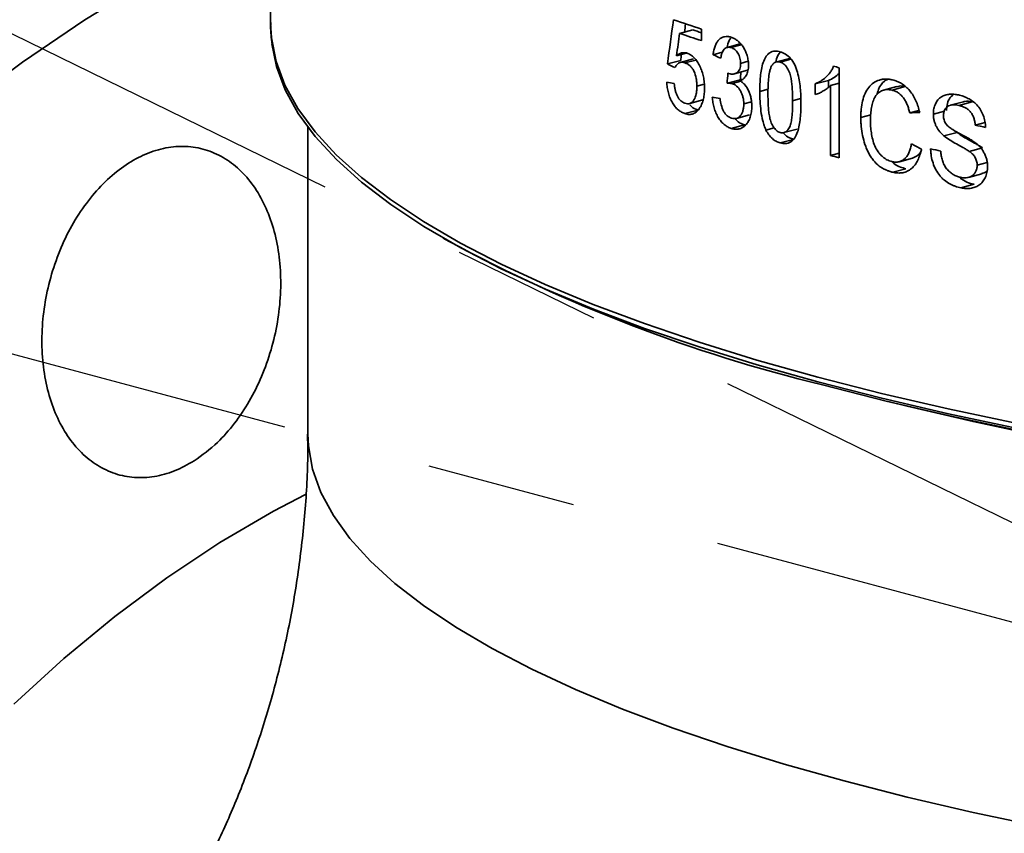
# Model space of a CAD drawing. Units: inches. Extents: x 0.5 to 33.5, y 0.5 to 21.
# Drawn here: x 28.2 to 28.9, y 14.3 to 14.8 of the extents above; entities that cross this region are included whole.
import ezdxf

# ---------------------------------------------------------------- set-up
doc = ezdxf.new("R2010")
doc.units = ezdxf.units.IN
doc.header["$MEASUREMENT"] = 0
doc.linetypes.add('CENTERX2', pattern=[0.8, 0.5, -0.1, 0.1, -0.1])

msp = doc.modelspace()

# ---------------------------------------------------------------- linework, layer by layer
at = {"color": 7, "linetype": 'Continuous', "lineweight": 35}
for p, q in [((28.38343, 15.17589), (28.38343, 14.83859)), ((28.6659, 14.83416), (28.65706, 14.83179)), ((28.67173, 14.83469), (28.67173, 14.82697)), ((28.69768, 14.82477), (28.68884, 14.8224)), ((28.69841, 14.82409), (28.6916, 14.82226)), ((28.66142, 14.81857), (28.65507, 14.81687)), ((28.68566, 14.8192), (28.67948, 14.81754)), ((28.65781, 14.81374), (28.64897, 14.81137)), ((28.66634, 14.81466), (28.6575, 14.8123)), ((28.66786, 14.81398), (28.66068, 14.81206)), ((28.70305, 14.81311), (28.69789, 14.81173)), ((28.73066, 14.81505), (28.72182, 14.81268)), ((28.73157, 14.81452), (28.72436, 14.81259)), ((28.69378, 14.80473), (28.70263, 14.8071)), ((28.76382, 14.80883), (28.76382, 14.74861)), ((28.67361, 14.79776), (28.66865, 14.79644)), ((28.69768, 14.80077), (28.68884, 14.79841)), ((28.69803, 14.79972), (28.69226, 14.79818)), ((28.75669, 14.80036), (28.74785, 14.79799)), ((28.74785, 14.79088), (28.74785, 14.79799)), ((28.75669, 14.80036), (28.75669, 14.79576)), ((28.76382, 14.79857), (28.75808, 14.79703)), ((28.71627, 14.79441), (28.71077, 14.79294)), ((28.75808, 14.75011), (28.75808, 14.79703)), ((28.8024, 14.79625), (28.79356, 14.79388)), ((28.8081, 14.79617), (28.79926, 14.79381)), ((28.66383, 14.78486), (28.67268, 14.78723)), ((28.70511, 14.78597), (28.70002, 14.78461)), ((28.73809, 14.78814), (28.73271, 14.7867)), ((28.84706, 14.78611), (28.83822, 14.78374)), ((28.85277, 14.78595), (28.84393, 14.78358)), ((28.66947, 14.78048), (28.66063, 14.77811)), ((28.81726, 14.78031), (28.81104, 14.77864)), ((28.83424, 14.77979), (28.82689, 14.77783)), ((28.69512, 14.77491), (28.70396, 14.77728)), ((28.78508, 14.77727), (28.77833, 14.77546)), ((28.86156, 14.77218), (28.85491, 14.7704)), ((28.40843, 14.76896), (28.40843, 14.56371)), ((28.70051, 14.77057), (28.69167, 14.7682)), ((28.72041, 14.76855), (28.71489, 14.76707)), ((28.72684, 14.76541), (28.73568, 14.76778)), ((28.84283, 14.76558), (28.83399, 14.76322)), ((28.73326, 14.7609), (28.72442, 14.75853)), ((28.76382, 14.75165), (28.75808, 14.75011)), ((28.85977, 14.7552), (28.85093, 14.75284)), ((28.80415, 14.74595), (28.81299, 14.74832)), ((28.86284, 14.74537), (28.85617, 14.74359)), ((28.80855, 14.74126), (28.79971, 14.73889)), ((28.85048, 14.73547), (28.85932, 14.73784)), ((28.85412, 14.73084), (28.84528, 14.72847)), ((28.49891, 14.69488), (28.5028, 14.69263))]:
    msp.add_line(p, q, dxfattribs=at)
at = {"color": 7, "linetype": 'CENTERX2'}
for p, q in [((29.13876, 14.37794), (27.93628, 14.96515)), ((29.93837, 14.15418), (27.1011, 14.91432))]:
    msp.add_line(p, q, dxfattribs=at)
at = {"color": 7, "linetype": 'Continuous', "lineweight": 35, "flags": 128}
for points in [[(28.30151, 14.86669), (28.25919, 14.84082), (28.21739, 14.81252), (28.17619, 14.78184)], [(28.38343, 14.83859), (28.38397, 14.82871), (28.38711, 14.81291), (28.39303, 14.79717), (28.40171, 14.78152), (28.41315, 14.766), (28.4273, 14.75064), (28.44415, 14.73548), (28.46365, 14.72055), (28.48577, 14.70588), (28.51044, 14.69151), (28.53762, 14.67747), (28.56724, 14.66378), (28.59925, 14.65049), (28.63356, 14.63761), (28.6701, 14.62519), (28.70879, 14.61324), (28.74955, 14.60179)], [(28.38423, 14.82479), (28.38729, 14.80967), (28.39321, 14.79394), (28.40189, 14.77829), (28.41332, 14.76277), (28.42748, 14.74742), (28.44433, 14.73226), (28.46382, 14.71733), (28.48593, 14.70266), (28.5106, 14.68829), (28.53778, 14.67425), (28.5674, 14.66057), (28.5994, 14.64728), (28.6337, 14.6344), (28.67024, 14.62198), (28.70892, 14.61003), (28.74967, 14.59858)], [(28.74955, 14.60179), (28.79227, 14.59087), (28.83688, 14.58051), (28.88326, 14.57072), (28.93131, 14.56152), (28.98093, 14.55295), (29.03201, 14.54501), (29.08443, 14.53773), (29.13808, 14.53112), (29.19283, 14.5252), (29.24856, 14.51997), (29.30515, 14.51546), (29.36248, 14.51167)], [(28.74967, 14.59858), (28.79239, 14.58767), (28.83699, 14.5773), (28.88337, 14.56751), (28.93141, 14.55832), (28.98103, 14.54975), (29.0321, 14.54182), (29.08451, 14.53454), (29.13815, 14.52793), (29.19289, 14.522), (29.24862, 14.51678), (29.3052, 14.51227), (29.36252, 14.50847)], [(29.36345, 14.50686), (29.30633, 14.51064), (29.24994, 14.51514), (29.1944, 14.52034), (29.13985, 14.52625), (29.08639, 14.53283), (29.03416, 14.54009), (28.98326, 14.548), (28.93382, 14.55654), (28.88594, 14.5657), (28.83972, 14.57545), (28.79527, 14.58578), (28.7527, 14.59666)], [(28.79749, 14.58524), (28.80942, 14.5823), (28.85348, 14.57207), (28.89931, 14.56241), (28.94681, 14.55335), (28.99586, 14.54491), (29.04635, 14.5371), (29.09817, 14.52994), (29.15121, 14.52345), (29.20533, 14.51765), (29.26043, 14.51254), (29.31638, 14.50814), (29.37304, 14.50445)], [(28.40843, 14.56371), (28.40878, 14.55585), (28.41156, 14.54025), (28.41711, 14.52471), (28.42541, 14.50925), (28.43645, 14.49391), (28.4502, 14.47874), (28.46663, 14.46375), (28.4857, 14.44899), (28.50737, 14.43449), (28.53159, 14.42029), (28.5583, 14.40641), (28.58745, 14.39288), (28.61897, 14.37974), (28.65278, 14.36702), (28.68882, 14.35475), (28.727, 14.34294), (28.76722, 14.33164), (28.80941, 14.32086), (28.85347, 14.31064), (28.89929, 14.30098)], [(28.40667, 14.52324), (28.38543, 14.51212), (28.34948, 14.49111), (28.31403, 14.46762), (28.27919, 14.44172), (28.24504, 14.41349), (28.2117, 14.383)]]:
    msp.add_lwpolyline(points, dxfattribs=at)
at = {"color": 7, "linetype": 'Continuous', "lineweight": 35}
for centre, radius, start, end in [((29.08934, 16.12937), 1.36036, 251.28975, 252.12231), ((29.09281, 16.13225), 1.37152, 251.47532, 252.12029), ((29.09468, 16.11361), 1.34939, 251.47284, 251.73362), ((29.24027, 16.64515), 1.89712, 255.33952, 255.45495), ((29.35686, 17.12398), 2.4065, 257.96085, 258.1303), ((29.32353, 16.94911), 2.25042, 257.20249, 257.37913), ((29.23888, 16.57962), 1.89163, 255.27545, 255.45509), ((28.99787, 15.60847), 1.04108, 241.60604, 256.37943)]:
    msp.add_arc(centre, radius, start, end, dxfattribs=at)
for centre, major_axis, ratio, start_param, end_param in [((29.63343, 15.74727), (0.93864, 5.78802), 0.142624, 1.751122, 1.756286), ((29.64227, 15.74964), (0.93864, 5.78802), 0.142624, 1.752014, 1.752973), ((29.63343, 15.72009), (0.93732, 5.89706), 0.14024, 1.744255, 1.746815), ((29.64227, 15.74964), (0.93864, 5.78802), 0.142624, 1.755586, 1.756286), ((29.63343, 15.024), (1.24959, -0.0959), 0.334289, 3.869854, 3.876285), ((29.63343, 15.00315), (1.24959, -0.0959), 0.334289, 3.831189, 3.837644), ((29.63343, 15.76622), (0.91037, 10.27594), 0.083358, 1.671838, 1.672501), ((29.64227, 15.76859), (0.91037, 10.27594), 0.083358, 1.672002, 1.672501), ((29.63343, 15.02006), (1.24988, 0.08867), 0.198824, 3.790788, 3.797244), ((29.63343, 15.01543), (1.24988, 0.08867), 0.198824, 3.829456, 3.835887), ((29.63343, 15.01346), (1.2498, 0.18531), 0.119206, 3.976676, 3.983745), ((29.63343, 15.02968), (1.24604, -0.24016), 0.413951, 4.07525, 4.08232)]:
    msp.add_ellipse(centre, major_axis=major_axis, ratio=ratio, start_param=start_param, end_param=end_param, dxfattribs=at)
for points, knots in [([(28.38357, 14.83898), (28.38352, 14.83821), (28.38319, 14.83344), (28.38391, 14.82867), (28.38451, 14.82466)], [0, 0, 0, 0, 0.159552, 1, 1, 1, 1]), ([(28.67948, 14.81754), (28.67963, 14.81855), (28.67978, 14.81955), (28.6802, 14.82145), (28.68046, 14.82236), (28.6811, 14.82407), (28.68148, 14.82489), (28.68235, 14.82633), (28.68283, 14.82697), (28.68391, 14.82808), (28.6845, 14.82853), (28.68575, 14.82922), (28.68642, 14.82946), (28.6878, 14.82973), (28.68851, 14.82976), (28.68959, 14.82967), (28.68996, 14.82962), (28.69069, 14.82947), (28.69106, 14.82936), (28.69143, 14.82926)], [0, 0, 0, 0, 0.125, 0.125, 0.25, 0.25, 0.375, 0.375, 0.5, 0.5, 0.625, 0.625, 0.75, 0.75, 0.875, 0.875, 0.9375, 0.9375, 1, 1, 1, 1]), ([(28.69174, 14.82908), (28.6912, 14.82844), (28.68975, 14.82676), (28.68918, 14.824), (28.68882, 14.8223)], [0, 0, 0, 0, 0.3798099, 1, 1, 1, 1]), ([(28.69143, 14.82926), (28.69216, 14.829), (28.69289, 14.82873), (28.69432, 14.82797), (28.69503, 14.82751), (28.69643, 14.82641), (28.69711, 14.82577), (28.69839, 14.82436), (28.69901, 14.82359), (28.70016, 14.82187), (28.70066, 14.82095), (28.70156, 14.81901), (28.70194, 14.81796), (28.70257, 14.81584), (28.70282, 14.81476), (28.70307, 14.81311), (28.70313, 14.81256), (28.7032, 14.81147), (28.70322, 14.81092), (28.70323, 14.81038)], [0, 0, 0, 0, 0.125, 0.125, 0.25, 0.25, 0.375, 0.375, 0.5, 0.5, 0.625, 0.625, 0.75, 0.75, 0.875, 0.875, 0.9375, 0.9375, 1, 1, 1, 1]), ([(28.65507, 14.81687), (28.65558, 14.81728), (28.65609, 14.81768), (28.65719, 14.81831), (28.65777, 14.81855), (28.65896, 14.81886), (28.65957, 14.81892), (28.6605, 14.81888), (28.66081, 14.81885), (28.66144, 14.81873), (28.66176, 14.81864), (28.66208, 14.81854)], [0, 0, 0, 0, 0.25, 0.25, 0.5, 0.5, 0.75, 0.75, 0.875, 0.875, 1, 1, 1, 1]), ([(28.66208, 14.81854), (28.66249, 14.81839), (28.66289, 14.81824), (28.66369, 14.81787), (28.66409, 14.81765), (28.66527, 14.81689), (28.66605, 14.81626), (28.66752, 14.81476), (28.66821, 14.81391), (28.6695, 14.81201), (28.6701, 14.81096), (28.67118, 14.80877), (28.67166, 14.80761), (28.67247, 14.80521), (28.6728, 14.80398), (28.67331, 14.80149), (28.67351, 14.80022), (28.67374, 14.79771), (28.67377, 14.79647), (28.67379, 14.79523)], [0, 0, 0, 0, 0.0625, 0.0625, 0.125, 0.125, 0.25, 0.25, 0.375, 0.375, 0.5, 0.5, 0.625, 0.625, 0.75, 0.75, 0.875, 0.875, 1, 1, 1, 1]), ([(28.6916, 14.82226), (28.69116, 14.82237), (28.69073, 14.82248), (28.68989, 14.82256), (28.68948, 14.82254), (28.68867, 14.82237), (28.68827, 14.82222), (28.68753, 14.8218), (28.68719, 14.82153), (28.68623, 14.82052), (28.68575, 14.81959), (28.68523, 14.81802), (28.68508, 14.81747), (28.68485, 14.81633), (28.68477, 14.81573), (28.6847, 14.81513)], [0, 0, 0, 0, 0.125, 0.125, 0.25, 0.25, 0.375, 0.375, 0.5, 0.5, 0.75, 0.75, 0.875, 0.875, 1, 1, 1, 1]), ([(28.69789, 14.81173), (28.69788, 14.81232), (28.69786, 14.81292), (28.69771, 14.81411), (28.69759, 14.81472), (28.69728, 14.8159), (28.69708, 14.81647), (28.69661, 14.81756), (28.69634, 14.81809), (28.69574, 14.81906), (28.69541, 14.81951), (28.69472, 14.82034), (28.69435, 14.82068), (28.6936, 14.8213), (28.6932, 14.82155), (28.6924, 14.82197), (28.692, 14.82213), (28.6916, 14.82226)], [0, 0, 0, 0, 0.125, 0.125, 0.25, 0.25, 0.375, 0.375, 0.5, 0.5, 0.625, 0.625, 0.75, 0.75, 0.875, 0.875, 1, 1, 1, 1]), ([(28.71077, 14.79294), (28.71078, 14.79463), (28.7108, 14.79632), (28.71093, 14.79965), (28.71104, 14.8013), (28.71136, 14.80454), (28.71157, 14.80613), (28.71214, 14.80924), (28.71251, 14.81077), (28.71348, 14.81364), (28.71407, 14.81495), (28.71518, 14.81668), (28.71559, 14.81721), (28.71647, 14.81814), (28.71694, 14.81853), (28.71796, 14.81919), (28.7185, 14.81945), (28.71961, 14.81981), (28.72019, 14.8199), (28.72137, 14.81999), (28.72198, 14.81998), (28.72319, 14.81983), (28.7238, 14.81968), (28.72442, 14.81952)], [0, 0, 0, 0, 0.125, 0.125, 0.25, 0.25, 0.375, 0.375, 0.5, 0.5, 0.625, 0.625, 0.6875, 0.6875, 0.75, 0.75, 0.8125, 0.8125, 0.875, 0.875, 0.9375, 0.9375, 1, 1, 1, 1]), ([(28.72452, 14.81947), (28.7239, 14.81868), (28.72243, 14.81684), (28.72181, 14.81405), (28.72145, 14.81244)], [0, 0, 0, 0, 0.423628, 1, 1, 1, 1]), ([(28.72442, 14.81952), (28.72502, 14.81932), (28.72563, 14.81913), (28.72684, 14.8186), (28.72743, 14.81827), (28.72919, 14.81714), (28.73035, 14.81615), (28.73242, 14.81377), (28.73336, 14.81233), (28.73484, 14.80919), (28.73541, 14.80749), (28.73639, 14.80409), (28.73679, 14.80237), (28.73744, 14.7989), (28.7377, 14.79715), (28.7382, 14.79196), (28.73827, 14.78854), (28.73829, 14.78513)], [0, 0, 0, 0, 0.0625, 0.0625, 0.125, 0.125, 0.25, 0.25, 0.375, 0.375, 0.5, 0.5, 0.625, 0.625, 0.75, 0.75, 1, 1, 1, 1]), ([(28.66068, 14.81206), (28.66002, 14.81225), (28.65936, 14.81242), (28.65808, 14.81245), (28.65744, 14.81233), (28.65626, 14.81177), (28.65573, 14.81135), (28.655, 14.81055), (28.65476, 14.81026), (28.65434, 14.80962), (28.65415, 14.80926), (28.65396, 14.8089)], [0, 0, 0, 0, 0.25, 0.25, 0.5, 0.5, 0.75, 0.75, 0.875, 0.875, 1, 1, 1, 1]), ([(28.66865, 14.79644), (28.66864, 14.79728), (28.66862, 14.79813), (28.66849, 14.79984), (28.66838, 14.8007), (28.66793, 14.80328), (28.66739, 14.805), (28.66631, 14.80729), (28.66589, 14.80797), (28.66497, 14.80922), (28.66447, 14.80977), (28.66342, 14.81066), (28.66288, 14.81104), (28.66179, 14.81164), (28.66123, 14.81185), (28.66068, 14.81206)], [0, 0, 0, 0, 0.125, 0.125, 0.25, 0.25, 0.5, 0.5, 0.625, 0.625, 0.75, 0.75, 0.875, 0.875, 1, 1, 1, 1]), ([(28.69014, 14.80487), (28.69061, 14.80475), (28.69108, 14.80463), (28.692, 14.80451), (28.69245, 14.80451), (28.69379, 14.80466), (28.69466, 14.80496), (28.69585, 14.80572), (28.69622, 14.80604), (28.69685, 14.80685), (28.69712, 14.80735), (28.69753, 14.80845), (28.69767, 14.80908), (28.69781, 14.81004), (28.69785, 14.81037), (28.69788, 14.81104), (28.69789, 14.81139), (28.69789, 14.81173)], [0, 0, 0, 0, 0.125, 0.125, 0.25, 0.25, 0.5, 0.5, 0.625, 0.625, 0.75, 0.75, 0.875, 0.875, 0.9375, 0.9375, 1, 1, 1, 1]), ([(28.70323, 14.81038), (28.70322, 14.80974), (28.7032, 14.80911), (28.70308, 14.80788), (28.70298, 14.80729), (28.70258, 14.80558), (28.70218, 14.80453), (28.70117, 14.80274), (28.70054, 14.802), (28.69949, 14.80113), (28.69912, 14.80089), (28.69835, 14.80047), (28.69795, 14.80031), (28.69755, 14.80015)], [0, 0, 0, 0, 0.125, 0.125, 0.25, 0.25, 0.5, 0.5, 0.75, 0.75, 0.875, 0.875, 1, 1, 1, 1]), ([(28.72436, 14.81259), (28.72408, 14.81266), (28.7238, 14.81273), (28.72325, 14.81281), (28.72298, 14.81282), (28.72217, 14.81279), (28.72164, 14.81266), (28.72066, 14.81221), (28.72021, 14.81191), (28.71937, 14.8111), (28.71902, 14.8106), (28.71867, 14.81009)], [0, 0, 0, 0, 0.125, 0.125, 0.25, 0.25, 0.5, 0.5, 0.75, 0.75, 1, 1, 1, 1]), ([(28.73271, 14.7867), (28.73271, 14.78792), (28.7327, 14.78915), (28.73264, 14.79162), (28.73259, 14.79286), (28.73237, 14.79659), (28.73216, 14.79908), (28.73146, 14.80283), (28.73118, 14.80407), (28.73033, 14.80646), (28.72977, 14.80759), (28.72849, 14.80963), (28.72775, 14.81053), (28.72652, 14.81156), (28.72609, 14.81184), (28.72523, 14.81229), (28.72479, 14.81245), (28.72436, 14.81259)], [0, 0, 0, 0, 0.125, 0.125, 0.25, 0.25, 0.5, 0.5, 0.625, 0.625, 0.75, 0.75, 0.875, 0.875, 0.9375, 0.9375, 1, 1, 1, 1]), ([(28.68939, 14.80519), (28.68951, 14.80513), (28.68964, 14.80507), (28.68976, 14.80501), (28.68983, 14.80499), (28.68989, 14.80496), (28.68995, 14.80494), (28.69002, 14.80491), (28.69008, 14.80489), (28.69014, 14.80487)], [0, 0, 0, 0, 0.0000734974, 0.0000734974, 0.0000734974, 0.0001102904, 0.0001102904, 0.0001102904, 0.0001470994, 0.0001470994, 0.0001470994, 0.0001470994]), ([(28.71867, 14.81009), (28.71836, 14.80946), (28.71807, 14.80882), (28.71763, 14.80742), (28.71745, 14.80668), (28.71697, 14.80443), (28.71676, 14.80284), (28.71645, 14.79963), (28.71635, 14.798), (28.71623, 14.79471), (28.71622, 14.79304), (28.7162, 14.79138)], [0, 0, 0, 0, 0.125, 0.125, 0.25, 0.25, 0.5, 0.5, 0.75, 0.75, 1, 1, 1, 1]), ([(28.74785, 14.79799), (28.74847, 14.79826), (28.74909, 14.79853), (28.75031, 14.79914), (28.75091, 14.79947), (28.75267, 14.80058), (28.75379, 14.80144), (28.75591, 14.80339), (28.7569, 14.80447), (28.75825, 14.80627), (28.75868, 14.8069), (28.75946, 14.80827), (28.75979, 14.80903), (28.76013, 14.80979)], [0, 0, 0, 0, 0.125, 0.125, 0.25, 0.25, 0.5, 0.5, 0.75, 0.75, 0.875, 0.875, 1, 1, 1, 1]), ([(28.76382, 14.80494), (28.76276, 14.80402), (28.76055, 14.80209), (28.75801, 14.80095), (28.75669, 14.80036)], [0, 0, 0, 0, 0.479652, 1, 1, 1, 1]), ([(28.66063, 14.77811), (28.65986, 14.77839), (28.6591, 14.77869), (28.65762, 14.77952), (28.65689, 14.78001), (28.65545, 14.78123), (28.65475, 14.78195), (28.65344, 14.78356), (28.65283, 14.78446), (28.6517, 14.78642), (28.65119, 14.78747), (28.65029, 14.78965), (28.64991, 14.79081), (28.64927, 14.79317), (28.64904, 14.79437), (28.64876, 14.79617), (28.64868, 14.79678), (28.64856, 14.79799), (28.64851, 14.79859), (28.64847, 14.79919)], [0, 0, 0, 0, 0.125, 0.125, 0.25, 0.25, 0.375, 0.375, 0.5, 0.5, 0.625, 0.625, 0.75, 0.75, 0.875, 0.875, 0.9375, 0.9375, 1, 1, 1, 1]), ([(28.65346, 14.79827), (28.65354, 14.79753), (28.65362, 14.7968), (28.65385, 14.79535), (28.65399, 14.79462), (28.65432, 14.79319), (28.65453, 14.79247), (28.65501, 14.79107), (28.65529, 14.79041), (28.65592, 14.78915), (28.65628, 14.78855), (28.65705, 14.78752), (28.65747, 14.78705), (28.65835, 14.78626), (28.6588, 14.78594), (28.65972, 14.78541), (28.66019, 14.78522), (28.66066, 14.78505)], [0, 0, 0, 0, 0.125, 0.125, 0.25, 0.25, 0.375, 0.375, 0.5, 0.5, 0.625, 0.625, 0.75, 0.75, 0.875, 0.875, 1, 1, 1, 1]), ([(28.69226, 14.79818), (28.69197, 14.79825), (28.69168, 14.79833), (28.69139, 14.79837), (28.6911, 14.79842), (28.69082, 14.79844), (28.69053, 14.79845), (28.69025, 14.79847), (28.68996, 14.79847), (28.68968, 14.79846), (28.6894, 14.79845), (28.68912, 14.79843), (28.68884, 14.79841)], [0, 0, 0, 0, 0.0001675555, 0.0001675555, 0.0001675555, 0.0003351354, 0.0003351354, 0.0003351354, 0.0005024721, 0.0005024721, 0.0005024721, 0.0006701887, 0.0006701887, 0.0006701887, 0.0006701887]), ([(28.70002, 14.78461), (28.70001, 14.78536), (28.69999, 14.78611), (28.69982, 14.78761), (28.69969, 14.78836), (28.69931, 14.78987), (28.69908, 14.79061), (28.69851, 14.79202), (28.69818, 14.79268), (28.69709, 14.7946), (28.69622, 14.79568), (28.69478, 14.79691), (28.69429, 14.79726), (28.69328, 14.79781), (28.69277, 14.798), (28.69226, 14.79818)], [0, 0, 0, 0, 0.125, 0.125, 0.25, 0.25, 0.375, 0.375, 0.5, 0.5, 0.75, 0.75, 0.875, 0.875, 1, 1, 1, 1]), ([(28.69755, 14.80015), (28.69784, 14.79996), (28.69812, 14.79977), (28.69868, 14.79935), (28.69895, 14.79912), (28.69977, 14.79841), (28.70029, 14.79788), (28.70181, 14.79608), (28.70266, 14.79468), (28.70373, 14.79232), (28.70403, 14.7915), (28.70455, 14.78983), (28.70477, 14.78898), (28.70509, 14.78724), (28.7052, 14.78638), (28.70535, 14.78466), (28.70537, 14.7838), (28.70538, 14.78295)], [0, 0, 0, 0, 0.0625, 0.0625, 0.125, 0.125, 0.25, 0.25, 0.5, 0.5, 0.625, 0.625, 0.75, 0.75, 0.875, 0.875, 1, 1, 1, 1]), ([(28.69768, 14.80077), (28.69796, 14.8008), (28.69836, 14.80084), (28.69876, 14.80083), (28.69889, 14.80083)], [0, 0, 0, 0, 0.6989797, 1, 1, 1, 1]), ([(28.77833, 14.77546), (28.77834, 14.77643), (28.77836, 14.77739), (28.77844, 14.77929), (28.77851, 14.78023), (28.7788, 14.78301), (28.77909, 14.78481), (28.77993, 14.78828), (28.78049, 14.78998), (28.78187, 14.79304), (28.78269, 14.79445), (28.78463, 14.79694), (28.78572, 14.79795), (28.78812, 14.79958), (28.78945, 14.80019), (28.79151, 14.80081), (28.79221, 14.80096), (28.79364, 14.80116), (28.79437, 14.80122), (28.79584, 14.80123), (28.79658, 14.80118), (28.79807, 14.801), (28.79883, 14.80084), (28.79958, 14.80068)], [0, 0, 0, 0, 0.0625, 0.0625, 0.125, 0.125, 0.25, 0.25, 0.375, 0.375, 0.5, 0.5, 0.625, 0.625, 0.75, 0.75, 0.8125, 0.8125, 0.875, 0.875, 0.9375, 0.9375, 1, 1, 1, 1]), ([(28.79618, 14.80102), (28.79549, 14.80067), (28.79292, 14.79939), (28.79042, 14.79556), (28.78941, 14.79185), (28.78907, 14.79062)], [0, 0, 0, 0, 0.20026, 0.735294, 1, 1, 1, 1]), ([(28.79958, 14.80068), (28.80009, 14.80054), (28.8006, 14.80041), (28.80161, 14.80009), (28.80212, 14.79991), (28.80363, 14.7993), (28.80462, 14.79881), (28.8061, 14.7979), (28.80659, 14.79758), (28.80755, 14.79688), (28.80801, 14.7965), (28.80938, 14.79529), (28.81025, 14.79441), (28.81272, 14.79144), (28.81412, 14.78917), (28.81579, 14.78543), (28.81627, 14.78416), (28.81709, 14.78157), (28.81741, 14.78024), (28.81772, 14.77891)], [0, 0, 0, 0, 0.0625, 0.0625, 0.125, 0.125, 0.25, 0.25, 0.3125, 0.3125, 0.375, 0.375, 0.5, 0.5, 0.75, 0.75, 0.875, 0.875, 1, 1, 1, 1]), ([(28.66066, 14.78505), (28.66123, 14.78488), (28.6618, 14.78473), (28.66292, 14.78468), (28.66348, 14.78474), (28.66454, 14.78508), (28.66503, 14.78539), (28.66594, 14.78617), (28.66634, 14.78667), (28.66741, 14.78838), (28.66792, 14.78982), (28.66838, 14.7922), (28.66848, 14.79302), (28.66862, 14.7947), (28.66864, 14.79556), (28.66865, 14.79644)], [0, 0, 0, 0, 0.125, 0.125, 0.25, 0.25, 0.375, 0.375, 0.5, 0.5, 0.75, 0.75, 0.875, 0.875, 1, 1, 1, 1]), ([(28.67379, 14.79523), (28.67377, 14.79397), (28.67374, 14.79272), (28.67349, 14.79029), (28.67331, 14.78911), (28.67279, 14.78685), (28.67246, 14.78581), (28.67188, 14.78434), (28.67168, 14.78386), (28.67122, 14.78296), (28.67097, 14.78254), (28.67072, 14.78211)], [0, 0, 0, 0, 0.25, 0.25, 0.5, 0.5, 0.75, 0.75, 0.875, 0.875, 1, 1, 1, 1]), ([(28.71489, 14.76707), (28.71445, 14.76809), (28.71402, 14.7691), (28.71332, 14.77119), (28.71303, 14.77225), (28.71221, 14.77546), (28.71183, 14.77766), (28.71125, 14.78205), (28.71106, 14.78425), (28.71082, 14.78861), (28.7108, 14.79078), (28.71077, 14.79294)], [0, 0, 0, 0, 0.125, 0.125, 0.25, 0.25, 0.5, 0.5, 0.75, 0.75, 1, 1, 1, 1]), ([(28.7162, 14.79138), (28.71621, 14.78893), (28.71624, 14.78648), (28.71646, 14.78276), (28.71655, 14.78152), (28.7168, 14.77903), (28.71695, 14.77778), (28.71741, 14.77529), (28.71768, 14.77405), (28.7183, 14.77226), (28.71855, 14.77167), (28.71909, 14.77056), (28.71938, 14.77003), (28.72032, 14.76852), (28.72105, 14.76759), (28.72226, 14.76655), (28.72268, 14.76625), (28.72354, 14.76578), (28.72398, 14.76563), (28.72442, 14.76548)], [0, 0, 0, 0, 0.25, 0.25, 0.375, 0.375, 0.5, 0.5, 0.625, 0.625, 0.6875, 0.6875, 0.75, 0.75, 0.875, 0.875, 0.9375, 0.9375, 1, 1, 1, 1]), ([(28.75808, 14.79703), (28.75772, 14.79665), (28.75735, 14.79627), (28.75658, 14.79556), (28.75618, 14.79524), (28.75495, 14.79431), (28.7541, 14.79377), (28.75237, 14.79276), (28.7515, 14.79229), (28.75016, 14.79168), (28.74971, 14.79149), (28.74879, 14.79115), (28.74832, 14.79101), (28.74785, 14.79088)], [0, 0, 0, 0, 0.125, 0.125, 0.25, 0.25, 0.5, 0.5, 0.75, 0.75, 0.875, 0.875, 1, 1, 1, 1]), ([(28.79926, 14.79381), (28.79871, 14.79393), (28.79816, 14.79405), (28.79707, 14.79418), (28.79653, 14.79421), (28.79493, 14.7942), (28.79388, 14.79403), (28.79189, 14.79331), (28.79098, 14.79275), (28.78932, 14.79128), (28.78858, 14.79042), (28.78735, 14.78838), (28.78683, 14.78722), (28.78606, 14.78478), (28.78576, 14.78348), (28.78528, 14.78083), (28.78509, 14.77947), (28.78484, 14.77672), (28.78481, 14.77531), (28.78478, 14.77389)], [0, 0, 0, 0, 0.0625, 0.0625, 0.125, 0.125, 0.25, 0.25, 0.375, 0.375, 0.5, 0.5, 0.625, 0.625, 0.75, 0.75, 0.875, 0.875, 1, 1, 1, 1]), ([(28.81104, 14.77864), (28.81083, 14.77953), (28.81061, 14.78042), (28.81009, 14.78217), (28.80981, 14.78303), (28.80915, 14.78472), (28.80877, 14.78555), (28.80793, 14.78716), (28.80745, 14.78793), (28.80642, 14.78934), (28.80584, 14.78999), (28.80463, 14.79115), (28.804, 14.79164), (28.80269, 14.7925), (28.80201, 14.79286), (28.80064, 14.79342), (28.79995, 14.79362), (28.79926, 14.79381)], [0, 0, 0, 0, 0.125, 0.125, 0.25, 0.25, 0.375, 0.375, 0.5, 0.5, 0.625, 0.625, 0.75, 0.75, 0.875, 0.875, 1, 1, 1, 1]), ([(28.80247, 14.79602), (28.80304, 14.79623), (28.80479, 14.79691), (28.80677, 14.79647), (28.8081, 14.79617)], [0, 0, 0, 0, 0.324596, 1, 1, 1, 1]), ([(28.82689, 14.77783), (28.82691, 14.77844), (28.82693, 14.77906), (28.82703, 14.78027), (28.82712, 14.78086), (28.82748, 14.78258), (28.82785, 14.78368), (28.82876, 14.78567), (28.82932, 14.78657), (28.83065, 14.78814), (28.83141, 14.78878), (28.83304, 14.78982), (28.83394, 14.79019), (28.83578, 14.79076), (28.83672, 14.79093), (28.83865, 14.79111), (28.83965, 14.79112), (28.84165, 14.79096), (28.84265, 14.79077), (28.84366, 14.79059)], [0, 0, 0, 0, 0.0625, 0.0625, 0.125, 0.125, 0.25, 0.25, 0.375, 0.375, 0.5, 0.5, 0.625, 0.625, 0.75, 0.75, 0.875, 0.875, 1, 1, 1, 1]), ([(28.84031, 14.79098), (28.83934, 14.79006), (28.83738, 14.78823), (28.83596, 14.78421), (28.8358, 14.78139), (28.83573, 14.78019)], [0, 0, 0, 0, 0.36684, 0.73266, 1, 1, 1, 1]), ([(28.84366, 14.79059), (28.84474, 14.79032), (28.84581, 14.79005), (28.84794, 14.78931), (28.84899, 14.78886), (28.85108, 14.78779), (28.85212, 14.78716), (28.85412, 14.78568), (28.85508, 14.78485), (28.85688, 14.78295), (28.85771, 14.78186), (28.85914, 14.77957), (28.85975, 14.77831), (28.86076, 14.77571), (28.86114, 14.77438), (28.86155, 14.77234), (28.86166, 14.77165), (28.86179, 14.77029), (28.86183, 14.76961), (28.86187, 14.76893)], [0, 0, 0, 0, 0.125, 0.125, 0.25, 0.25, 0.375, 0.375, 0.5, 0.5, 0.625, 0.625, 0.75, 0.75, 0.875, 0.875, 0.9375, 0.9375, 1, 1, 1, 1]), ([(28.66397, 14.78405), (28.66406, 14.78392), (28.6652, 14.7824), (28.66718, 14.78137), (28.66895, 14.78068), (28.66947, 14.78048)], [0, 0, 0, 0, 0.059641, 0.723372, 1, 1, 1, 1]), ([(28.69167, 14.7682), (28.69087, 14.76847), (28.69008, 14.76876), (28.68852, 14.7696), (28.68776, 14.77011), (28.68627, 14.77134), (28.68553, 14.77206), (28.68418, 14.77368), (28.68355, 14.77458), (28.68238, 14.77653), (28.68184, 14.77756), (28.68114, 14.77918), (28.68093, 14.77974), (28.68052, 14.78087), (28.68033, 14.78145), (28.67982, 14.78319), (28.67957, 14.78437), (28.67917, 14.78674), (28.67906, 14.78795), (28.67896, 14.78915)], [0, 0, 0, 0, 0.125, 0.125, 0.25, 0.25, 0.375, 0.375, 0.5, 0.5, 0.625, 0.625, 0.6875, 0.6875, 0.75, 0.75, 0.875, 0.875, 1, 1, 1, 1]), ([(28.68417, 14.78828), (28.68438, 14.7868), (28.68463, 14.78534), (28.68538, 14.78246), (28.68586, 14.78103), (28.68686, 14.77913), (28.68724, 14.77854), (28.68805, 14.77749), (28.6885, 14.77704), (28.68943, 14.77626), (28.6899, 14.77596), (28.69087, 14.77543), (28.69136, 14.77525), (28.69186, 14.77509)], [0, 0, 0, 0, 0.25, 0.25, 0.5, 0.5, 0.625, 0.625, 0.75, 0.75, 0.875, 0.875, 1, 1, 1, 1]), ([(28.69186, 14.77509), (28.6924, 14.77493), (28.69293, 14.77481), (28.69398, 14.77475), (28.6945, 14.77476), (28.69552, 14.775), (28.69601, 14.77523), (28.69692, 14.77581), (28.69734, 14.7762), (28.6981, 14.77711), (28.69844, 14.77763), (28.69903, 14.77878), (28.69928, 14.77943), (28.69966, 14.78079), (28.6998, 14.78152), (28.69999, 14.78303), (28.70001, 14.78382), (28.70002, 14.78461)], [0, 0, 0, 0, 0.125, 0.125, 0.25, 0.25, 0.375, 0.375, 0.5, 0.5, 0.625, 0.625, 0.75, 0.75, 0.875, 0.875, 1, 1, 1, 1]), ([(28.72442, 14.76548), (28.72485, 14.76538), (28.72529, 14.76529), (28.72614, 14.76526), (28.72656, 14.76533), (28.72737, 14.76557), (28.72776, 14.76574), (28.72848, 14.7662), (28.72882, 14.7665), (28.72979, 14.76749), (28.73035, 14.76828), (28.73099, 14.76972), (28.73116, 14.77024), (28.73146, 14.7713), (28.73159, 14.77185), (28.73194, 14.77352), (28.7321, 14.77468), (28.73236, 14.77704), (28.73245, 14.77822), (28.73267, 14.78181), (28.7327, 14.78425), (28.73271, 14.7867)], [0, 0, 0, 0, 0.0625, 0.0625, 0.125, 0.125, 0.1875, 0.1875, 0.25, 0.25, 0.375, 0.375, 0.4375, 0.4375, 0.5, 0.5, 0.625, 0.625, 0.75, 0.75, 1, 1, 1, 1]), ([(28.73829, 14.78513), (28.73826, 14.78174), (28.73819, 14.77837), (28.73767, 14.77351), (28.73746, 14.77191), (28.73686, 14.76879), (28.73647, 14.76725), (28.73548, 14.76439), (28.73486, 14.76309), (28.73335, 14.76077), (28.73245, 14.75985), (28.7309, 14.75885), (28.73036, 14.75861), (28.72923, 14.75826), (28.72865, 14.75814), (28.72746, 14.75806), (28.72685, 14.75808), (28.72564, 14.75822), (28.72503, 14.75837), (28.72442, 14.75853)], [0, 0, 0, 0, 0.25, 0.25, 0.375, 0.375, 0.5, 0.5, 0.625, 0.625, 0.75, 0.75, 0.8125, 0.8125, 0.875, 0.875, 0.9375, 0.9375, 1, 1, 1, 1]), ([(28.84393, 14.78358), (28.84334, 14.7837), (28.84276, 14.78382), (28.84159, 14.78396), (28.84101, 14.784), (28.83929, 14.784), (28.83814, 14.78383), (28.83661, 14.78308), (28.83613, 14.78273), (28.8353, 14.78189), (28.83492, 14.78141), (28.8343, 14.78029), (28.83406, 14.77968), (28.83383, 14.77866), (28.83377, 14.77831), (28.83369, 14.77759), (28.83368, 14.77723), (28.83367, 14.77686)], [0, 0, 0, 0, 0.125, 0.125, 0.25, 0.25, 0.5, 0.5, 0.625, 0.625, 0.75, 0.75, 0.875, 0.875, 0.9375, 0.9375, 1, 1, 1, 1]), ([(28.84709, 14.78601), (28.84736, 14.78611), (28.84912, 14.78673), (28.8511, 14.7863), (28.85277, 14.78595)], [0, 0, 0, 0, 0.156628, 1, 1, 1, 1]), ([(28.67072, 14.78211), (28.67041, 14.78164), (28.6701, 14.78116), (28.66944, 14.78031), (28.66908, 14.77993), (28.66796, 14.7789), (28.66712, 14.77836), (28.66538, 14.77768), (28.66446, 14.77755), (28.66303, 14.77758), (28.66255, 14.77763), (28.66159, 14.77782), (28.66111, 14.77796), (28.66063, 14.77811)], [0, 0, 0, 0, 0.125, 0.125, 0.25, 0.25, 0.5, 0.5, 0.75, 0.75, 0.875, 0.875, 1, 1, 1, 1]), ([(28.70538, 14.78295), (28.70537, 14.78231), (28.70536, 14.78167), (28.70529, 14.78043), (28.70522, 14.77982), (28.70497, 14.77803), (28.7047, 14.77687), (28.704, 14.77472), (28.70356, 14.77376), (28.70253, 14.77201), (28.70193, 14.77122), (28.70065, 14.76985), (28.69996, 14.76927), (28.69845, 14.76837), (28.69765, 14.76806), (28.69601, 14.76768), (28.69516, 14.76762), (28.69342, 14.76775), (28.69255, 14.76796), (28.69167, 14.7682)], [0, 0, 0, 0, 0.0625, 0.0625, 0.125, 0.125, 0.25, 0.25, 0.375, 0.375, 0.5, 0.5, 0.625, 0.625, 0.75, 0.75, 0.875, 0.875, 1, 1, 1, 1]), ([(28.83399, 14.76322), (28.83301, 14.76409), (28.83205, 14.76499), (28.83032, 14.76705), (28.82953, 14.76823), (28.82855, 14.77015), (28.82826, 14.77081), (28.82776, 14.77217), (28.82755, 14.77287), (28.82722, 14.77429), (28.82708, 14.775), (28.82693, 14.77641), (28.82691, 14.77712), (28.82689, 14.77783)], [0, 0, 0, 0, 0.25, 0.25, 0.5, 0.5, 0.625, 0.625, 0.75, 0.75, 0.875, 0.875, 1, 1, 1, 1]), ([(28.85491, 14.7704), (28.85483, 14.77123), (28.85473, 14.77205), (28.8544, 14.77368), (28.85418, 14.7745), (28.85362, 14.7761), (28.85327, 14.77686), (28.85244, 14.7783), (28.85196, 14.77898), (28.8509, 14.78016), (28.85031, 14.78068), (28.8491, 14.78157), (28.84847, 14.78193), (28.8472, 14.78256), (28.84655, 14.78283), (28.84524, 14.78326), (28.84459, 14.78342), (28.84393, 14.78358)], [0, 0, 0, 0, 0.125, 0.125, 0.25, 0.25, 0.375, 0.375, 0.5, 0.5, 0.625, 0.625, 0.75, 0.75, 0.875, 0.875, 1, 1, 1, 1]), ([(28.69414, 14.77502), (28.69453, 14.77449), (28.69602, 14.77254), (28.69832, 14.77133), (28.70007, 14.77072), (28.70051, 14.77057)], [0, 0, 0, 0, 0.215166, 0.805113, 1, 1, 1, 1]), ([(28.79971, 14.73889), (28.79894, 14.73909), (28.79817, 14.73929), (28.79665, 14.73979), (28.79589, 14.74008), (28.79439, 14.74075), (28.79364, 14.74111), (28.79216, 14.74196), (28.79143, 14.74245), (28.78928, 14.74405), (28.78796, 14.74534), (28.78613, 14.74759), (28.78555, 14.74839), (28.78447, 14.75005), (28.78397, 14.75092), (28.78304, 14.75271), (28.78261, 14.75365), (28.78181, 14.75554), (28.78146, 14.7565), (28.7805, 14.75942), (28.77998, 14.7614), (28.77914, 14.76542), (28.77884, 14.76745), (28.77853, 14.77047), (28.77845, 14.77147), (28.77835, 14.77347), (28.77834, 14.77447), (28.77833, 14.77546)], [0, 0, 0, 0, 0.0625, 0.0625, 0.125, 0.125, 0.1875, 0.1875, 0.25, 0.25, 0.375, 0.375, 0.4375, 0.4375, 0.5, 0.5, 0.5625, 0.5625, 0.625, 0.625, 0.75, 0.75, 0.875, 0.875, 0.9375, 0.9375, 1, 1, 1, 1]), ([(28.78478, 14.77389), (28.7848, 14.77244), (28.78483, 14.77099), (28.78503, 14.76808), (28.78519, 14.76663), (28.78563, 14.76371), (28.78591, 14.76225), (28.78667, 14.75932), (28.78713, 14.75789), (28.78831, 14.75514), (28.78903, 14.75382), (28.79026, 14.75207), (28.79069, 14.75152), (28.79162, 14.75049), (28.79211, 14.75001), (28.7931, 14.7491), (28.79361, 14.74868), (28.79466, 14.74793), (28.79519, 14.7476), (28.79628, 14.74699), (28.79684, 14.74673), (28.79796, 14.7463), (28.79853, 14.74614), (28.79909, 14.74598)], [0, 0, 0, 0, 0.125, 0.125, 0.25, 0.25, 0.375, 0.375, 0.5, 0.5, 0.625, 0.625, 0.6875, 0.6875, 0.75, 0.75, 0.8125, 0.8125, 0.875, 0.875, 0.9375, 0.9375, 1, 1, 1, 1]), ([(28.83367, 14.77686), (28.83369, 14.77636), (28.8337, 14.77586), (28.83383, 14.77485), (28.83394, 14.77436), (28.83424, 14.77338), (28.83442, 14.77289), (28.83487, 14.77199), (28.83513, 14.77157), (28.8354, 14.77115)], [0, 0, 0, 0, 0.25, 0.25, 0.5, 0.5, 0.75, 0.75, 1, 1, 1, 1]), ([(28.8354, 14.77115), (28.83573, 14.77073), (28.83607, 14.77033), (28.83679, 14.76965), (28.83717, 14.76933), (28.83831, 14.76845), (28.83911, 14.76792), (28.84152, 14.7664), (28.84316, 14.76553), (28.84645, 14.76379), (28.8481, 14.76293), (28.85055, 14.7615), (28.85137, 14.76104), (28.85298, 14.76001), (28.85378, 14.75947), (28.85457, 14.7589)], [0, 0, 0, 0, 0.0625, 0.0625, 0.125, 0.125, 0.25, 0.25, 0.5, 0.5, 0.75, 0.75, 0.875, 0.875, 1, 1, 1, 1]), ([(28.72442, 14.75853), (28.72351, 14.75883), (28.72261, 14.75914), (28.72083, 14.76009), (28.71998, 14.76067), (28.71833, 14.76209), (28.71754, 14.76297), (28.71647, 14.7644), (28.71612, 14.76489), (28.71548, 14.76595), (28.71518, 14.76651), (28.71489, 14.76707)], [0, 0, 0, 0, 0.25, 0.25, 0.5, 0.5, 0.75, 0.75, 0.875, 0.875, 1, 1, 1, 1]), ([(28.72676, 14.76498), (28.72678, 14.76495), (28.72783, 14.7634), (28.73019, 14.76203), (28.7324, 14.76122), (28.73326, 14.7609)], [0, 0, 0, 0, 0.010162, 0.613928, 1, 1, 1, 1]), ([(28.84283, 14.76558), (28.84415, 14.76447), (28.84554, 14.76353), (28.84835, 14.76176), (28.84977, 14.76096), (28.85264, 14.75939), (28.85408, 14.75861), (28.85623, 14.75739), (28.85695, 14.757), (28.85837, 14.75614), (28.85908, 14.7557), (28.85977, 14.7552)], [0, 0, 0, 0, 0.25, 0.25, 0.5, 0.5, 0.75, 0.75, 0.875, 0.875, 1, 1, 1, 1]), ([(28.79909, 14.74598), (28.79949, 14.7459), (28.7999, 14.74581), (28.80069, 14.7457), (28.80109, 14.74567), (28.80227, 14.74562), (28.80304, 14.74569), (28.80457, 14.74604), (28.8053, 14.74631), (28.80666, 14.74707), (28.80732, 14.74755), (28.8085, 14.74868), (28.80903, 14.74933), (28.80997, 14.7508), (28.81039, 14.7516), (28.81108, 14.75329), (28.81138, 14.75417), (28.81188, 14.75601), (28.81207, 14.75698), (28.81225, 14.75795)], [0, 0, 0, 0, 0.0625, 0.0625, 0.125, 0.125, 0.25, 0.25, 0.375, 0.375, 0.5, 0.5, 0.625, 0.625, 0.75, 0.75, 0.875, 0.875, 1, 1, 1, 1]), ([(28.85093, 14.75284), (28.85024, 14.75333), (28.84953, 14.75377), (28.84811, 14.75463), (28.84739, 14.75502), (28.84524, 14.75625), (28.8438, 14.75702), (28.84093, 14.75859), (28.8395, 14.7594), (28.8367, 14.76116), (28.83532, 14.7621), (28.83399, 14.76322)], [0, 0, 0, 0, 0.125, 0.125, 0.25, 0.25, 0.5, 0.5, 0.75, 0.75, 1, 1, 1, 1]), ([(28.85457, 14.7589), (28.85575, 14.75798), (28.8569, 14.757), (28.85845, 14.75529), (28.85896, 14.75469), (28.85991, 14.7534), (28.86036, 14.75271), (28.86114, 14.75127), (28.8615, 14.75053), (28.86211, 14.74899), (28.86236, 14.74819), (28.86276, 14.74658), (28.8629, 14.74577), (28.8631, 14.74415), (28.86313, 14.74333), (28.86314, 14.74252)], [0, 0, 0, 0, 0.25, 0.25, 0.375, 0.375, 0.5, 0.5, 0.625, 0.625, 0.75, 0.75, 0.875, 0.875, 1, 1, 1, 1]), ([(28.33232, 14.54582), (28.32794, 14.54337), (28.31918, 14.53846), (28.30562, 14.53484), (28.29223, 14.53422), (28.27934, 14.53674), (28.26734, 14.54239), (28.25654, 14.55091), (28.24729, 14.56217), (28.23981, 14.57574), (28.23436, 14.59132), (28.23103, 14.60842), (28.23, 14.62658), (28.23121, 14.64526), (28.23471, 14.66395), (28.24031, 14.68212), (28.24794, 14.69923), (28.25731, 14.71484), (28.26821, 14.72843), (28.28027, 14.73972), (28.2932, 14.74827), (28.30661, 14.75397), (28.32012, 14.75652), (28.33336, 14.75598), (28.34592, 14.75224), (28.3575, 14.74553), (28.36771, 14.73591), (28.37633, 14.72378), (28.38303, 14.70938), (28.38772, 14.6932), (28.39017, 14.67563), (28.3904, 14.65722), (28.38831, 14.63846), (28.38405, 14.61989), (28.37766, 14.60207), (28.3694, 14.58544), (28.35941, 14.5706), (28.34717, 14.55656), (28.33762, 14.54966), (28.33232, 14.54582)], [0, 0, 0, 0, 0.026842, 0.053684, 0.080525, 0.107367, 0.134211, 0.161056, 0.187904, 0.214753, 0.241606, 0.268458, 0.295312, 0.322165, 0.349017, 0.375869, 0.402718, 0.429567, 0.456413, 0.483258, 0.510101, 0.536944, 0.563786, 0.590628, 0.617472, 0.644315, 0.671162, 0.698008, 0.724858, 0.751708, 0.778561, 0.805414, 0.832267, 0.859121, 0.885972, 0.912824, 0.939671, 0.966518, 1, 1, 1, 1]), ([(28.81894, 14.75442), (28.81879, 14.75376), (28.81864, 14.75309), (28.81831, 14.7518), (28.81812, 14.75117), (28.81751, 14.74932), (28.81705, 14.74814), (28.81596, 14.7459), (28.81533, 14.74484), (28.81389, 14.74293), (28.8131, 14.74209), (28.81137, 14.74065), (28.81043, 14.74005), (28.80845, 14.73911), (28.80743, 14.73877), (28.80529, 14.73839), (28.80418, 14.73834), (28.80251, 14.73842), (28.80195, 14.73847), (28.80083, 14.73865), (28.80027, 14.73877), (28.79971, 14.73889)], [0, 0, 0, 0, 0.0625, 0.0625, 0.125, 0.125, 0.25, 0.25, 0.375, 0.375, 0.5, 0.5, 0.625, 0.625, 0.75, 0.75, 0.875, 0.875, 0.9375, 0.9375, 1, 1, 1, 1]), ([(28.81903, 14.75368), (28.81902, 14.75365), (28.81853, 14.75204), (28.81648, 14.74985), (28.8141, 14.74886), (28.81296, 14.74839)], [0, 0, 0, 0, 0.0114181, 0.527031, 1, 1, 1, 1]), ([(28.84528, 14.72847), (28.84465, 14.72862), (28.84402, 14.72876), (28.84277, 14.72911), (28.84215, 14.72931), (28.84091, 14.72975), (28.84029, 14.72999), (28.83906, 14.73051), (28.83846, 14.73081), (28.83664, 14.73179), (28.83544, 14.73257), (28.83375, 14.73395), (28.83321, 14.73445), (28.83215, 14.7355), (28.83163, 14.73608), (28.83017, 14.73788), (28.82931, 14.73919), (28.8278, 14.74202), (28.82716, 14.74354), (28.82613, 14.74662), (28.82574, 14.74822), (28.82535, 14.75061), (28.82525, 14.75141), (28.8251, 14.753), (28.82507, 14.7538), (28.82505, 14.75459)], [0, 0, 0, 0, 0.0625, 0.0625, 0.125, 0.125, 0.1875, 0.1875, 0.25, 0.25, 0.375, 0.375, 0.4375, 0.4375, 0.5, 0.5, 0.625, 0.625, 0.75, 0.75, 0.875, 0.875, 0.9375, 0.9375, 1, 1, 1, 1]), ([(28.83182, 14.75306), (28.83192, 14.75202), (28.83202, 14.75098), (28.83238, 14.74891), (28.83261, 14.74788), (28.83322, 14.74583), (28.83361, 14.74482), (28.83456, 14.74295), (28.83513, 14.74206), (28.8364, 14.74048), (28.8371, 14.73977), (28.83856, 14.73849), (28.83931, 14.73793), (28.84087, 14.73697), (28.84168, 14.73656), (28.84332, 14.73592), (28.84415, 14.7357), (28.84498, 14.73549)], [0, 0, 0, 0, 0.125, 0.125, 0.25, 0.25, 0.375, 0.375, 0.5, 0.5, 0.625, 0.625, 0.75, 0.75, 0.875, 0.875, 1, 1, 1, 1]), ([(28.85617, 14.74359), (28.85615, 14.74405), (28.85614, 14.74452), (28.85603, 14.74545), (28.85595, 14.74591), (28.85557, 14.74731), (28.8552, 14.7482), (28.8542, 14.74983), (28.8536, 14.75053), (28.85231, 14.75179), (28.85162, 14.75232), (28.85093, 14.75284)], [0, 0, 0, 0, 0.125, 0.125, 0.25, 0.25, 0.5, 0.5, 0.75, 0.75, 1, 1, 1, 1]), ([(28.79859, 14.74648), (28.79945, 14.74568), (28.80249, 14.74283), (28.80602, 14.74191), (28.80855, 14.74126)], [0, 0, 0, 0, 0.283029, 1, 1, 1, 1]), ([(28.84498, 14.73549), (28.84563, 14.73536), (28.84628, 14.73524), (28.84757, 14.73513), (28.8482, 14.73514), (28.85009, 14.73529), (28.85133, 14.73563), (28.85299, 14.73658), (28.85352, 14.73698), (28.85442, 14.73794), (28.85481, 14.73853), (28.85546, 14.7398), (28.85573, 14.74049), (28.856, 14.74161), (28.85606, 14.74199), (28.85614, 14.74278), (28.85616, 14.74318), (28.85617, 14.74359)], [0, 0, 0, 0, 0.125, 0.125, 0.25, 0.25, 0.5, 0.5, 0.625, 0.625, 0.75, 0.75, 0.875, 0.875, 0.9375, 0.9375, 1, 1, 1, 1]), ([(28.86314, 14.74252), (28.86312, 14.74187), (28.8631, 14.74121), (28.86298, 14.73993), (28.86289, 14.73931), (28.86249, 14.73748), (28.86209, 14.73631), (28.86108, 14.7342), (28.86049, 14.73324), (28.85906, 14.73153), (28.85826, 14.73082), (28.85652, 14.72964), (28.85558, 14.72918), (28.85364, 14.72849), (28.85264, 14.72826), (28.85059, 14.72798), (28.84953, 14.72795), (28.84741, 14.72809), (28.84635, 14.72828), (28.84528, 14.72847)], [0, 0, 0, 0, 0.0625, 0.0625, 0.125, 0.125, 0.25, 0.25, 0.375, 0.375, 0.5, 0.5, 0.625, 0.625, 0.75, 0.75, 0.875, 0.875, 1, 1, 1, 1]), ([(28.86271, 14.73983), (28.86212, 14.73926), (28.86112, 14.7383), (28.85981, 14.73811), (28.85927, 14.73803)], [0, 0, 0, 0, 0.592895, 1, 1, 1, 1]), ([(28.84491, 14.73489), (28.84633, 14.73395), (28.84929, 14.73196), (28.85247, 14.73123), (28.85412, 14.73084)], [0, 0, 0, 0, 0.478773, 1, 1, 1, 1]), ([(28.40814, 14.56369), (28.40822, 14.55875), (28.4085, 14.5404), (28.40643, 14.50876), (28.402, 14.46925), (28.39514, 14.43076), (28.38624, 14.39362), (28.37549, 14.35813), (28.36316, 14.32458), (28.34959, 14.29321), (28.33512, 14.26427), (28.32061, 14.2385), (28.31083, 14.22345), (28.30624, 14.21639)], [0, 0, 0, 0, 0.037684, 0.140196, 0.242024, 0.342983, 0.442891, 0.541544, 0.638724, 0.734208, 0.827787, 0.9193, 1, 1, 1, 1])]:
    msp.add_open_spline(points, degree=3, knots=knots, dxfattribs=at)

doc.saveas('drawing.dxf')
